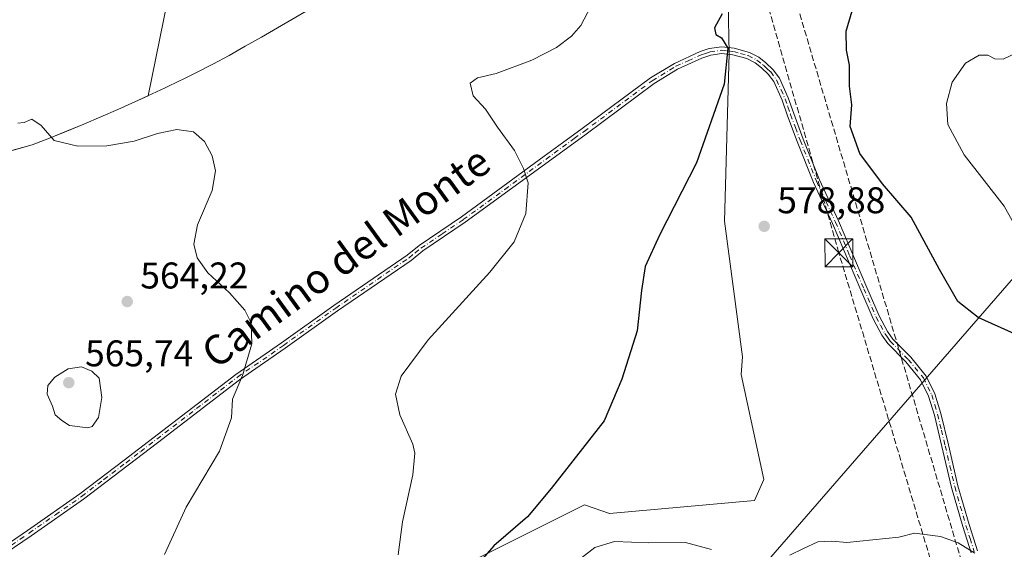
# Model space of a CAD drawing. Units: metres. Extents: x 607592 to 611045, y 4720014 to 4722381.
# Drawn here: x 608746 to 609011, y 4720782 to 4720925 of the extents above; entities that cross this region are included whole.
import ezdxf
from ezdxf.enums import TextEntityAlignment as Align

# ---------------------------------------------------------------- set-up
doc = ezdxf.new("R2010")
doc.units = ezdxf.units.M
doc.header["$MEASUREMENT"] = 0
doc.linetypes.add('DGN Style 3', pattern=[2.307223, 1.648017, -0.659207])
doc.linetypes.add('DGN Style 4', pattern=[2.638475, 1.318413, -0.659207, 0.001648, -0.659207])
for name, color, linetype, lineweight in [('Arbolado forestal CxS', 92, 'Continuous', 0), ('Camino eje', 30, 'DGN Style 4', 13), ('Comarca', 135, 'Continuous', 13), ('Comarca CxS', 21, 'Continuous', 0), ('Conducción de hidrocarburos lineal', 6, 'DGN Style 3', 0), ('Cultivos herbáceos CxS', 92, 'Continuous', 0), ('Curva de nivel maestra', 30, 'Continuous', 30), ('Curva de nivel normal', 30, 'Continuous', 0), ('Entidad de ámbito territorial', 7, 'Continuous', 0), ('Entidad de ámbito territorial CxS', 92, 'Continuous', 0), ('Municipio', 91, 'Continuous', 13), ('Municipio CxS', 4, 'Continuous', 0), ('Pastizal CxS', 92, 'Continuous', 0), ('Pista no pavimentada Cxs', 111, 'Continuous', 0), ('Provincia CxS', 1, 'Continuous', 0), ('Punto de cota en terreno', 7, 'Continuous', 0), ('Rótulo de punto de cota en terreno', 7, 'Continuous', 0), ('Tendido', 6, 'Continuous', 0), ('Texto cartográfico', 7, 'Continuous', 0), ('Torre de tendido puntual', 7, 'Continuous', 0)]:
    doc.layers.add(name, color=color, linetype=linetype, lineweight=lineweight)
doc.styles.add('Style-Arial', font='txt')

# ---------------------------------------------------------------- blocks, each defined once
blk = doc.blocks.new('*U11')
at = {"layer": 'Cultivos herbáceos CxS', "color": 92, "linetype": 'Continuous', "lineweight": 0}
for points in [[(608743.8807, 4720889.6477, 563.6424), (608749.1157, 4720891.1249, 564.3881), (608753.7857, 4720892.9349, 564.9941), (608758.4355, 4720894.7947, 565.6806), (608763.0661, 4720896.6945, 565.9928), (608767.6657, 4720898.6445, 566.171), (608772.2557, 4720900.6443, 566.1281), (608776.8167, 4720902.6843, 566.0263), (608780.3905, 4720904.3187, 565.9571), (608785.6661, 4720929.9041, 567.8784)], [(608936.5009, 4720947.3193, 572.8228), (608937.1197, 4720915.7277, 574.8966), (608935.8805, 4720870.5089, 576.7302), (608940.7316, 4720833.9301, 577.6127), (608940.3225, 4720829.2273, 577.608), (608946.4465, 4720800.8911, 578.0761), (608943.9871, 4720795.2733, 578.3696), (608904.7981, 4720791.7527, 577.9047), (608898.0753, 4720794.0967, 576.657), (608866.4889, 4720778.2943, 573.6846)]]:
    blk.add_polyline3d(points, dxfattribs=at)
blk = doc.blocks.new('5PATER')
at = {"layer": 'Punto de cota en terreno', "linetype": 'Continuous', "lineweight": 0}
h = blk.add_hatch(color=51, dxfattribs=at)
edge = h.paths.add_edge_path()
edge.add_ellipse((0, 0), major_axis=(-0.11, -0.111), ratio=0.999422, start_angle=0, end_angle=360)
blk = doc.blocks.new('5TTEND')
at = {"layer": 'Provincia CxS', "color": 7, "linetype": 'Continuous', "lineweight": 0}
for p, q in [((-0.375, 0.3754), (0.375, -0.3746)), ((0.372, 0.3784), (-0.372, -0.3776))]:
    blk.add_line(p, q, dxfattribs=at)
at = {"layer": 'Provincia CxS', "color": 7, "linetype": 'Continuous', "lineweight": 0, "flags": 128}
blk.add_lwpolyline([(-0.375, -0.3746), (0.375, -0.3746), (0.375, 0.3754), (-0.375, 0.3754), (-0.372, -0.3776)], dxfattribs=at)

msp = doc.modelspace()

# ---------------------------------------------------------------- linework, layer by layer
at = {"layer": 'Arbolado forestal CxS', "color": 92, "linetype": 'Continuous', "lineweight": 0}
for points in [[(608785.6661, 4720929.9041, 567.8784), (608780.3905, 4720904.3187, 565.9571), (608776.8167, 4720902.6843, 566.0263), (608772.2557, 4720900.6443, 566.1281), (608767.6657, 4720898.6445, 566.171), (608763.0661, 4720896.6945, 565.9928), (608758.4355, 4720894.7947, 565.6806), (608753.7857, 4720892.9349, 564.9941), (608749.1157, 4720891.1249, 564.3881), (608743.8807, 4720889.6477, 563.6424)], [(608743.8807, 4720889.6477, 563.6424), (608749.1157, 4720891.1249, 564.3881), (608753.7857, 4720892.9349, 564.9941), (608758.4355, 4720894.7947, 565.6806), (608763.0661, 4720896.6945, 565.9928), (608767.6657, 4720898.6445, 566.171), (608772.2557, 4720900.6443, 566.1281), (608776.8167, 4720902.6843, 566.0263), (608780.3905, 4720904.3187, 565.9571), (608785.6661, 4720929.9041, 567.8784)]]:
    msp.add_polyline3d(points, dxfattribs=at)
at = {"layer": 'Camino eje', "color": 30, "linetype": 'DGN Style 4', "lineweight": 13}
msp.add_polyline3d([(608739.0501, 4720780.1351, 559.6985), (608748.3301, 4720786.4551, 560.472), (608755.3951, 4720791.3901, 561.2463), (608762.4751, 4720796.3401, 561.9834), (608768.4701, 4720800.8901, 562.4648), (608774.4451, 4720805.4301, 562.8775), (608778.4101, 4720808.4751, 563.1167), (608793.4501, 4720820.0051, 564.0904), (608804.5401, 4720828.5101, 564.8923), (608816.8851, 4720837.0301, 565.847), (608830.9851, 4720847.1101, 566.6269), (608850.7951, 4720860.6851, 567.6445), (608852.3951, 4720861.9801, 567.7298), (608853.9951, 4720863.2801, 567.8237), (608859.7101, 4720867.1201, 568.19), (608865.4051, 4720870.9501, 568.5599), (608876.5851, 4720879.1151, 569.4359), (608887.7401, 4720887.2901, 570.539), (608895.3451, 4720892.8201, 571.2196), (608897.9951, 4720894.7501, 571.4329), (608916.3651, 4720908.4101, 573.1475), (608922.7651, 4720912.2901, 573.7317), (608926.0501, 4720913.8001, 574.3751), (608929.5251, 4720915.3901, 576.0688), (608930.7301, 4720915.7851, 576.7227), (608931.9651, 4720916.1801, 577.4544), (608935.1001, 4720916.6401, 576.7052), (608936.7751, 4720916.4401, 575.8029), (608938.2701, 4720916.2651, 575.564), (608940.1801, 4720915.7501, 575.8141), (608942.2501, 4720915.1951, 576.0599), (608944.5801, 4720913.9701, 576.3551), (608946.3801, 4720912.5751, 576.0835), (608947.3051, 4720911.7051, 576.1538), (608948.3101, 4720910.7551, 576.234), (608949.9201, 4720908.6201, 576.3118), (608951.0951, 4720905.9851, 576.387), (608952.2101, 4720903.4751, 576.4312), (608952.9451, 4720901.3501, 576.4839), (608953.6751, 4720899.2551, 576.5573), (608954.9751, 4720895.7851, 576.637), (608956.2701, 4720892.3351, 576.6848), (608960.6801, 4720881.2951, 577.2764), (608963.2351, 4720875.7801, 577.5595), (608965.7801, 4720870.2751, 577.7223), (608969.6001, 4720861.3051, 578.01), (608973.4101, 4720852.3401, 578.4693), (608976.7751, 4720844.6201, 578.3712), (608977.9051, 4720842.4951, 578.2792), (608979.0801, 4720840.2901, 578.4061), (608979.7801, 4720839.2751, 578.5733), (608980.5551, 4720838.1551, 578.8382), (608985.4101, 4720833.2401, 583.5443), (608989.4801, 4720828.3001, 577.7027), (608990.6501, 4720825.9201, 579.0826), (608991.7351, 4720823.7001, 582.6097), (608992.5401, 4720821.0401, 584.5366), (608993.3201, 4720818.4701, 582.2787), (608994.3551, 4720814.2151, 577.9586), (608995.3851, 4720809.9901, 576.6034), (608996.6651, 4720804.4901, 576.8463), (608997.9451, 4720798.9751, 577.3162), (608999.4551, 4720793.7151, 578.09), (609000.9501, 4720788.4901, 578.9408), (609002.0701, 4720784.9651, 579.3553), (609003.1951, 4720781.4101, 579.8726)], dxfattribs=at)
at = {"layer": 'Comarca', "color": 135, "linetype": 'Continuous', "lineweight": 13, "flags": 128}
msp.add_lwpolyline([(608827.945, 4720930.062), (608815.277, 4720922.704), (608810.954, 4720920.186), (608806.617, 4720917.693), (608802.256, 4720915.248), (608797.858, 4720912.872), (608793.411, 4720910.586), (608790.373, 4720909.083), (608785.87, 4720906.913), (608784.971, 4720906.479), (608781.498, 4720904.841), (608776.809, 4720902.686), (608772.245, 4720900.645), (608767.66, 4720898.65), (608763.053, 4720896.701), (608758.426, 4720894.798), (608753.776, 4720892.941), (608749.106, 4720891.13), (608736.428, 4720887.554)], dxfattribs=at)
msp.add_lwpolyline([(608827.945, 4720930.062), (608815.277, 4720922.704), (608810.954, 4720920.186), (608806.617, 4720917.693), (608802.256, 4720915.248), (608797.858, 4720912.872), (608793.411, 4720910.586), (608790.373, 4720909.083), (608785.87, 4720906.913), (608784.971, 4720906.479), (608781.498, 4720904.841), (608776.809, 4720902.686), (608772.245, 4720900.645), (608767.66, 4720898.65), (608763.053, 4720896.701), (608758.426, 4720894.798), (608753.776, 4720892.941), (608749.106, 4720891.13), (608736.428, 4720887.554)], dxfattribs=at)
at = {"layer": 'Comarca CxS', "color": 21, "linetype": 'Continuous', "lineweight": 0, "flags": 128}
for points in [[(608827.945, 4720930.062), (608815.277, 4720922.704), (608810.954, 4720920.186), (608806.617, 4720917.693), (608802.256, 4720915.248), (608797.858, 4720912.872), (608793.411, 4720910.586), (608790.373, 4720909.083), (608785.87, 4720906.913), (608784.971, 4720906.479), (608781.498, 4720904.841), (608776.809, 4720902.686), (608772.245, 4720900.645), (608767.66, 4720898.65), (608763.053, 4720896.701), (608758.426, 4720894.798), (608753.776, 4720892.941), (608749.106, 4720891.13), (608736.428, 4720887.554)], [(608736.428, 4720887.554), (608749.106, 4720891.13), (608753.776, 4720892.941), (608758.426, 4720894.798), (608763.053, 4720896.701), (608767.66, 4720898.65), (608772.245, 4720900.645), (608776.809, 4720902.686), (608781.498, 4720904.841), (608784.971, 4720906.479), (608785.87, 4720906.913), (608790.373, 4720909.083), (608793.411, 4720910.586), (608797.858, 4720912.872), (608802.256, 4720915.248), (608806.617, 4720917.693), (608810.954, 4720920.186), (608815.277, 4720922.704), (608827.945, 4720930.062)]]:
    msp.add_lwpolyline(points, dxfattribs=at)
at = {"layer": 'Conducción de hidrocarburos lineal', "color": 6, "linetype": 'DGN Style 3', "lineweight": 0}
for points in [[(609185.8087, 4720038.4061, 549.5191), (609153.1643, 4720417.1295, 580.8109), (609090.3105, 4720531.303, 583.8823), (609017.4259, 4720719.0754, 583.0783), (608953.3198, 4720936.0046, 577.5265), (609003.42, 4721048.24, 566.7118), (609048.57, 4721135.2283, 568.4466), (609160.6542, 4721376.645, 574.6918), (609161.34, 4721562.72, 584.1279), (609162.6529, 4721800.3012, 616.3212), (609164.5579, 4721893.223, 631.3652), (609147.8758, 4722075.1917, 640.2775), (609141.33, 4722198.1, 665.6912), (609137.1156, 4722289.6148, 682.7526), (609127.9762, 4722326.096, 681.2836), (609106.5014, 4722351.0393, 683.7187)], [(609174.6286, 4720038.2297, 551.2693), (609150.235, 4720336.3738, 569.2729), (609144.1187, 4720416.6288, 579.5111), (609089.1129, 4720509.3338, 583.1599), (609051.3788, 4720607.6034, 580.6186), (608999.2558, 4720752.9922, 583.6517), (608966.6904, 4720862.0027, 578.0134), (608944.2, 4720940.3004, 576.0754), (608803.67, 4721017.77, 575.9075), (608752.7479, 4721045.1357, 579.9794), (608699.0854, 4721076.8429, 574.1704), (608578.7935, 4721139.5492, 578.7588), (608388.3135, 4721244.1886, 572.3041), (608322.7975, 4721279.045, 570.0801), (608309.1973, 4721285.9511, 572.7545), (608252.37, 4721317.3163, 574.7894), (608180.3849, 4721356.2465, 566.2008), (608160.8587, 4721704.4362, 579.3621), (608245.155, 4721998.709, 611.9968), (608265.7926, 4722069.1942, 622.3326), (608294.2174, 4722164.8874, 626.1152)]]:
    msp.add_polyline3d(points, dxfattribs=at)
at = {"layer": 'Cultivos herbáceos CxS', "color": 92, "linetype": 'Continuous', "lineweight": 0}
for points in [[(608936.1767, 4721011.9171, 575.6758), (608936.4567, 4721010.5517, 575.6152), (608939.5568, 4720994.6621, 574.7258), (608939.177, 4720994.3521, 574.6801), (608925.3515, 4720983.2463, 573.2288), (608922.2541, 4720977.0521, 572.5949), (608936.5009, 4720947.3193, 572.8228), (608937.1197, 4720915.7277, 574.8966), (608935.8805, 4720870.5089, 576.7302), (608940.7316, 4720833.9301, 577.6127), (608940.3225, 4720829.2273, 577.608), (608946.4465, 4720800.8911, 578.0761), (608943.9871, 4720795.2733, 578.3696), (608904.7981, 4720791.7527, 577.9047), (608898.0753, 4720794.0967, 576.657), (608866.4889, 4720778.2943, 573.6846)], [(608743.8807, 4720889.6477, 563.6424), (608749.1157, 4720891.1249, 564.3881), (608753.7857, 4720892.9349, 564.9941), (608758.4355, 4720894.7947, 565.6806), (608763.0661, 4720896.6945, 565.9928), (608767.6657, 4720898.6445, 566.171), (608772.2557, 4720900.6443, 566.1281), (608776.8167, 4720902.6843, 566.0263), (608780.3905, 4720904.3187, 565.9571), (608785.6661, 4720929.9041, 567.8784)]]:
    msp.add_polyline3d(points, dxfattribs=at)
at = {"layer": 'Curva de nivel maestra', "color": 30, "linetype": 'Continuous', "lineweight": 30, "elevation": 575, "flags": 128}
for points in [[(608935.2, 4720926.4401), (608933.16, 4720922.6801), (608933.53, 4720920.8801), (608935.03, 4720919.9701), (608936.79, 4720917.2201), (608935.8, 4720907.4801), (608928.27, 4720886.2601), (608918.36, 4720866.8101), (608914.42, 4720858.2901), (608913.44, 4720851.8401), (608912.28, 4720840.9601), (608908.15, 4720827.9501), (608903.38, 4720816.7001), (608889.12, 4720798.4301), (608882.73, 4720790.8101), (608873.66, 4720783.0301), (608868.9, 4720777.5301)], [(609014.09, 4720840.1501), (609004.23, 4720844.5301), (608998.8, 4720848.8601), (608993.84, 4720857.4901), (608986.22, 4720871.6401), (608978.49, 4720880.5701), (608972.39, 4720888.8101), (608969.7, 4720896.0301), (608970.22, 4720901.9401), (608969.58, 4720906.9101), (608969.55, 4720912.5901), (608968.74, 4720916.6201), (608968.69, 4720921.7301), (608970.28, 4720927.2501)]]:
    msp.add_lwpolyline(points, dxfattribs=at)
at = {"layer": 'Curva de nivel normal', "color": 30, "linetype": 'Continuous', "lineweight": 0, "flags": 128}
for points, elevation in [([(608784.83, 4720780.6701), (608790.7, 4720793.4301), (608799.68, 4720808.5601), (608802.91, 4720817.5601), (608803.16, 4720822.5601), (608805.82, 4720828.9001), (608808.39, 4720837.4601), (608808.18, 4720843.1401), (608806.48, 4720846.5901), (608802.38, 4720851.2201), (608796.49, 4720856.5901), (608793.64, 4720860.6601), (608792.77, 4720864.3001), (608793.73, 4720869.5501), (608797.68, 4720878.8501), (608798.56, 4720884.0901), (608797.64, 4720888.1901), (608795.64, 4720892.0001), (608792.62, 4720894.5801), (608788.18, 4720895.2701), (608782.93, 4720894.1901), (608776.68, 4720892.1501), (608769.23, 4720890.8201), (608761.46, 4720890.7601), (608755.02, 4720892.3201), (608751.58, 4720896.2901), (608749.03, 4720898.0701), (608746.99, 4720897.1801), (608745.29, 4720896.9701)], 565), ([(608762.4, 4720831.3101), (608758.82, 4720830.7101), (608755.27, 4720828.5201), (608753.31, 4720826.2701), (608753.19, 4720823.9201), (608754.63, 4720820.6401), (608755.34, 4720818.3101), (608757.17, 4720816.8101), (608759.16, 4720815.4601), (608764.12, 4720814.8001), (608765.35, 4720815.2301), (608766.99, 4720817.5701), (608767.91, 4720823.0201), (608767.2, 4720828.2301), (608765.21, 4720830.1301), (608762.4, 4720831.3101)], 565), ([(608987.09, 4720786.4101), (608982.91, 4720785.3201), (608968.89, 4720783.9301), (608964.79, 4720784.3101), (608961.01, 4720784.0601), (608957.17, 4720782.3101), (608953.5, 4720780.4801)], 580), ([(609003.37, 4720781.0301), (608998.89, 4720783.8001), (608994.07, 4720785.5501), (608987.09, 4720786.4101)], 580), ([(608932.38, 4720782.0301), (608925.32, 4720783.9301), (608915.32, 4720783.8501), (608906.2, 4720784.1601), (608900.92, 4720782.6001), (608897.25, 4720779.7501)], 580)]:
    msp.add_lwpolyline(points, dxfattribs=dict(at, elevation=elevation))
at = {"layer": 'Curva de nivel normal', "color": 30, "linetype": 'Continuous', "lineweight": 0}
for points in [[(608847.88, 4720780.5601, 570), (608849.04, 4720789.4801, 570), (608851.81, 4720802.1801, 570), (608852.33, 4720808.0001, 570), (608851.82, 4720810.4601, 570), (608848.32, 4720818.3001, 570), (608847.1, 4720823.8901, 570), (608848.64, 4720828.7801, 570), (608855.94, 4720838.5601, 570), (608872.6, 4720856.8301, 570), (608879.09, 4720865.0001, 570), (608882.31, 4720872.5801, 570), (608882.93, 4720880.8901, 570), (608881.64, 4720884.7201, 570), (608879.24, 4720889.5601, 570), (608874.66, 4720895.8601, 570), (608871.42, 4720900.7701, 570), (608868.09, 4720904.3601, 570), (608867.28, 4720907.7301, 570), (608869.24, 4720909.1801, 570), (608874.25, 4720910.3701, 570), (608883.92, 4720913.9801, 570), (608890.58, 4720917.3601, 570), (608894.58, 4720920.3801, 570), (608897.06, 4720923.3201, 570), (608900.68, 4720930.1501, 570)], [(609014.63, 4720915.9301, 570), (609011, 4720914.2501, 570), (609008.74, 4720914.2601, 570), (609006.88, 4720915.2801, 570), (609004.58, 4720915.3301, 570), (609000.88, 4720913.1001, 570), (608997.24, 4720908.0301, 570), (608995.72, 4720902.3001, 570), (608996.05, 4720896.6001, 570), (609000.46, 4720888.4401, 570), (609011.24, 4720874.5501, 570), (609017.71, 4720863.0201, 570)]]:
    msp.add_polyline3d(points, dxfattribs=at)
at = {"layer": 'Entidad de ámbito territorial', "color": 7, "linetype": 'Continuous', "lineweight": 0, "flags": 128}
msp.add_lwpolyline([(608827.945, 4720930.062), (608815.277, 4720922.704), (608810.954, 4720920.186), (608806.617, 4720917.693), (608802.256, 4720915.248), (608797.858, 4720912.872), (608793.411, 4720910.586), (608790.373, 4720909.083), (608785.87, 4720906.913), (608784.971, 4720906.479), (608781.498, 4720904.841), (608776.809, 4720902.686), (608772.245, 4720900.645), (608767.66, 4720898.65), (608763.053, 4720896.701), (608758.426, 4720894.798), (608753.776, 4720892.941), (608749.106, 4720891.13), (608736.428, 4720887.554)], dxfattribs=at)
at = {"layer": 'Entidad de ámbito territorial CxS', "color": 92, "linetype": 'Continuous', "lineweight": 0, "flags": 128}
msp.add_lwpolyline([(608827.945, 4720930.062), (608815.277, 4720922.704), (608810.954, 4720920.186), (608806.617, 4720917.693), (608802.256, 4720915.248), (608797.858, 4720912.872), (608793.411, 4720910.586), (608790.373, 4720909.083), (608785.87, 4720906.913), (608784.971, 4720906.479), (608781.498, 4720904.841), (608776.809, 4720902.686), (608772.245, 4720900.645), (608767.66, 4720898.65), (608763.053, 4720896.701), (608758.426, 4720894.798), (608753.776, 4720892.941), (608749.106, 4720891.13), (608736.428, 4720887.554)], dxfattribs=at)
at = {"layer": 'Municipio', "color": 91, "linetype": 'Continuous', "lineweight": 13, "flags": 128}
msp.add_lwpolyline([(608827.945, 4720930.062), (608815.277, 4720922.704), (608810.954, 4720920.186), (608806.617, 4720917.693), (608802.256, 4720915.248), (608797.858, 4720912.872), (608793.411, 4720910.586), (608790.373, 4720909.083), (608785.87, 4720906.913), (608784.971, 4720906.479), (608781.498, 4720904.841), (608776.809, 4720902.686), (608772.245, 4720900.645), (608767.66, 4720898.65), (608763.053, 4720896.701), (608758.426, 4720894.798), (608753.776, 4720892.941), (608749.106, 4720891.13), (608736.428, 4720887.554)], dxfattribs=at)
msp.add_lwpolyline([(608827.945, 4720930.062), (608815.277, 4720922.704), (608810.954, 4720920.186), (608806.617, 4720917.693), (608802.256, 4720915.248), (608797.858, 4720912.872), (608793.411, 4720910.586), (608790.373, 4720909.083), (608785.87, 4720906.913), (608784.971, 4720906.479), (608781.498, 4720904.841), (608776.809, 4720902.686), (608772.245, 4720900.645), (608767.66, 4720898.65), (608763.053, 4720896.701), (608758.426, 4720894.798), (608753.776, 4720892.941), (608749.106, 4720891.13), (608736.428, 4720887.554)], dxfattribs=at)
at = {"layer": 'Municipio CxS', "color": 4, "linetype": 'Continuous', "lineweight": 0, "flags": 128}
for points in [[(608736.428, 4720887.554), (608749.106, 4720891.13), (608753.776, 4720892.941), (608758.426, 4720894.798), (608763.053, 4720896.701), (608767.66, 4720898.65), (608772.245, 4720900.645), (608776.809, 4720902.686), (608781.498, 4720904.841), (608784.971, 4720906.479), (608785.87, 4720906.913), (608790.373, 4720909.083), (608793.411, 4720910.586), (608797.858, 4720912.872), (608802.256, 4720915.248), (608806.617, 4720917.693), (608810.954, 4720920.186), (608815.277, 4720922.704), (608827.945, 4720930.062)], [(608827.945, 4720930.062), (608815.277, 4720922.704), (608810.954, 4720920.186), (608806.617, 4720917.693), (608802.256, 4720915.248), (608797.858, 4720912.872), (608793.411, 4720910.586), (608790.373, 4720909.083), (608785.87, 4720906.913), (608784.971, 4720906.479), (608781.498, 4720904.841), (608776.809, 4720902.686), (608772.245, 4720900.645), (608767.66, 4720898.65), (608763.053, 4720896.701), (608758.426, 4720894.798), (608753.776, 4720892.941), (608749.106, 4720891.13), (608736.428, 4720887.554)]]:
    msp.add_lwpolyline(points, dxfattribs=at)
at = {"layer": 'Pastizal CxS', "color": 92, "linetype": 'Continuous', "lineweight": 0}
for points in [[(608936.1767, 4721011.9171, 575.6758), (608936.4567, 4721010.5517, 575.6152), (608939.5568, 4720994.6621, 574.7258), (608939.177, 4720994.3521, 574.6801), (608925.3515, 4720983.2463, 573.2288), (608922.2541, 4720977.0521, 572.5949), (608936.5009, 4720947.3193, 572.8228), (608937.1197, 4720915.7277, 574.8966), (608935.8805, 4720870.5089, 576.7302), (608940.7316, 4720833.9301, 577.6127), (608940.3225, 4720829.2273, 577.608), (608946.4465, 4720800.8911, 578.0761), (608943.9871, 4720795.2733, 578.3696), (608904.7981, 4720791.7527, 577.9047), (608898.0753, 4720794.0967, 576.657), (608866.4889, 4720778.2943, 573.6846)], [(608866.4889, 4720778.2943, 573.6846), (608898.0753, 4720794.0967, 576.657), (608904.7981, 4720791.7527, 577.9047), (608943.9871, 4720795.2733, 578.3696), (608946.4465, 4720800.8911, 578.0761), (608940.3225, 4720829.2273, 577.608), (608940.7316, 4720833.9301, 577.6127), (608935.8805, 4720870.5089, 576.7302), (608937.1197, 4720915.7277, 574.8966), (608936.5009, 4720947.3193, 572.8228)]]:
    msp.add_polyline3d(points, dxfattribs=at)
at = {"layer": 'Pista no pavimentada Cxs', "color": 111, "linetype": 'Continuous', "lineweight": 0}
for points in [[(608738.5801, 4720780.8801, 559.69), (608747.8301, 4720787.1801, 560.4628), (608761.9601, 4720797.0501, 561.9674), (608773.9101, 4720806.1301, 562.8445), (608804.0201, 4720829.2201, 564.8041), (608816.3801, 4720837.7501, 565.7362), (608830.4802, 4720847.8301, 566.5142), (608850.2701, 4720861.3901, 567.5529), (608853.4701, 4720863.9901, 567.7512), (608864.9001, 4720871.6701, 568.4954), (608887.2101, 4720888.0201, 570.5166), (608892.1601, 4720891.6201, 570.9611), (608897.4601, 4720895.4801, 571.3886), (608915.8601, 4720909.1601, 573.0765), (608922.3401, 4720913.0901, 573.6772), (608929.2902, 4720916.2701, 576.5387), (608931.7601, 4720917.0601, 578.0751), (608935.0901, 4720917.5501, 577.1292), (608938.4401, 4720917.1501, 575.7091), (608942.5802, 4720916.0401, 576.2817), (608945.0701, 4720914.7301, 576.7582), (608946.9701, 4720913.2601, 576.5188), (608948.9801, 4720911.3601, 576.2817), (608950.7001, 4720909.0801, 576.359), (608953.0501, 4720903.8101, 576.4281), (608954.5201, 4720899.5601, 576.5233), (608957.1101, 4720892.6601, 576.5981), (608961.5101, 4720881.6501, 577.1136), (608966.6001, 4720870.6401, 577.5986), (608974.2401, 4720852.7001, 578.5022), (608977.5901, 4720845.0101, 578.3462), (608979.8501, 4720840.7601, 578.4419), (608981.2501, 4720838.7301, 578.8889), (608986.0801, 4720833.8401, 583.3783), (608990.2401, 4720828.7901, 577.8885), (608992.5801, 4720824.0301, 583.1262), (608994.1901, 4720818.7101, 581.5679), (608996.2601, 4720810.2001, 576.5434), (608998.8201, 4720799.2001, 577.2643), (609001.8101, 4720788.7501, 578.8251), (609004.0501, 4720781.7001, 579.8714)], [(608738.5801, 4720780.8801, 559.69), (608747.8301, 4720787.1801, 560.4628), (608761.9601, 4720797.0501, 561.9674), (608773.9101, 4720806.1301, 562.8445), (608804.0201, 4720829.2201, 564.8041), (608816.3801, 4720837.7501, 565.7362), (608830.4802, 4720847.8301, 566.5142), (608850.2701, 4720861.3901, 567.5529), (608853.4701, 4720863.9901, 567.7512), (608864.9001, 4720871.6701, 568.4954), (608887.2101, 4720888.0201, 570.5166), (608892.1601, 4720891.6201, 570.9611), (608897.4601, 4720895.4801, 571.3886), (608915.8601, 4720909.1601, 573.0765), (608922.3401, 4720913.0901, 573.6772), (608929.2902, 4720916.2701, 576.5387), (608931.7601, 4720917.0601, 578.0751), (608935.0901, 4720917.5501, 577.1292), (608938.4401, 4720917.1501, 575.7091), (608942.5802, 4720916.0401, 576.2817), (608945.0701, 4720914.7301, 576.7582), (608946.9701, 4720913.2601, 576.5188), (608948.9801, 4720911.3601, 576.2817), (608950.7001, 4720909.0801, 576.359), (608953.0501, 4720903.8101, 576.4281), (608954.5201, 4720899.5601, 576.5233), (608957.1101, 4720892.6601, 576.5981), (608961.5101, 4720881.6501, 577.1136), (608966.6001, 4720870.6401, 577.5986), (608974.2401, 4720852.7001, 578.5022), (608977.5901, 4720845.0101, 578.3462), (608979.8501, 4720840.7601, 578.4419), (608981.2501, 4720838.7301, 578.8889), (608986.0801, 4720833.8401, 583.3783), (608990.2401, 4720828.7901, 577.8885), (608992.5801, 4720824.0301, 583.1262), (608994.1901, 4720818.7101, 581.5679), (608996.2601, 4720810.2001, 576.5434), (608998.8201, 4720799.2001, 577.2643), (609001.8101, 4720788.7501, 578.8251), (609004.0501, 4720781.7001, 579.8714)], [(609002.3401, 4720781.1201, 579.9074), (609000.0901, 4720788.2301, 579.0632), (608997.0702, 4720798.7501, 577.3887), (608994.5101, 4720809.7801, 576.6609), (608992.4501, 4720818.2301, 582.9791), (608990.8902, 4720823.3701, 581.8454), (608988.7201, 4720827.8101, 577.3694), (608984.7401, 4720832.6401, 584.1457), (608979.8601, 4720837.5801, 578.7487), (608978.3101, 4720839.8201, 578.3352), (608975.9601, 4720844.2301, 578.4046), (608972.5801, 4720851.9801, 578.4492), (608964.9602, 4720869.9101, 577.8436), (608959.8501, 4720880.9401, 577.4468), (608955.4301, 4720892.0101, 576.7795), (608952.8302, 4720898.9501, 576.5966), (608951.3701, 4720903.1401, 576.4598), (608949.1401, 4720908.1601, 576.2703), (608947.6401, 4720910.1501, 576.1927), (608945.7901, 4720911.8901, 575.9885), (608944.0901, 4720913.2101, 576.0116), (608941.9201, 4720914.3501, 575.8626), (608938.1001, 4720915.3801, 575.4225), (608935.1101, 4720915.7301, 576.2768), (608932.1701, 4720915.3001, 576.8083), (608929.7601, 4720914.5101, 575.5698), (608923.1901, 4720911.4901, 573.743), (608916.8701, 4720907.6601, 573.1976), (608898.5301, 4720894.0201, 571.4731), (608888.2702, 4720886.5601, 570.5497), (608865.9101, 4720870.2301, 568.6234), (608854.5201, 4720862.5701, 567.8974), (608851.3201, 4720859.9801, 567.737), (608831.4901, 4720846.3901, 566.7555), (608817.3901, 4720836.3101, 565.9667), (608805.0602, 4720827.8001, 564.9826), (608782.9101, 4720810.8201, 563.3959), (608774.9801, 4720804.7301, 562.9142), (608762.9901, 4720795.6301, 562.0004), (608748.8301, 4720785.7301, 560.4801), (608739.5201, 4720779.3901, 559.7048)], [(609002.3401, 4720781.1201, 579.9074), (609000.0901, 4720788.2301, 579.0632), (608997.0702, 4720798.7501, 577.3887), (608994.5101, 4720809.7801, 576.6609), (608992.4501, 4720818.2301, 582.9791), (608990.8902, 4720823.3701, 581.8454), (608988.7201, 4720827.8101, 577.3694), (608984.7401, 4720832.6401, 584.1457), (608979.8601, 4720837.5801, 578.7487), (608978.3101, 4720839.8201, 578.3352), (608975.9601, 4720844.2301, 578.4046), (608972.5801, 4720851.9801, 578.4492), (608964.9602, 4720869.9101, 577.8436), (608959.8501, 4720880.9401, 577.4468), (608955.4301, 4720892.0101, 576.7795), (608952.8302, 4720898.9501, 576.5966), (608951.3701, 4720903.1401, 576.4598), (608949.1401, 4720908.1601, 576.2703), (608947.6401, 4720910.1501, 576.1927), (608945.7901, 4720911.8901, 575.9885), (608944.0901, 4720913.2101, 576.0116), (608941.9201, 4720914.3501, 575.8626), (608938.1001, 4720915.3801, 575.4225), (608935.1101, 4720915.7301, 576.2768), (608932.1701, 4720915.3001, 576.8083), (608929.7601, 4720914.5101, 575.5698), (608923.1901, 4720911.4901, 573.743), (608916.8701, 4720907.6601, 573.1976), (608898.5301, 4720894.0201, 571.4731), (608888.2702, 4720886.5601, 570.5497), (608865.9101, 4720870.2301, 568.6234), (608854.5201, 4720862.5701, 567.8974), (608851.3201, 4720859.9801, 567.737), (608831.4901, 4720846.3901, 566.7555), (608817.3901, 4720836.3101, 565.9667), (608805.0602, 4720827.8001, 564.9826), (608782.9101, 4720810.8201, 563.3959), (608774.9801, 4720804.7301, 562.9142), (608762.9901, 4720795.6301, 562.0004), (608748.8301, 4720785.7301, 560.4801), (608739.5201, 4720779.3901, 559.7048)]]:
    msp.add_polyline3d(points, dxfattribs=at)
at = {"layer": 'Tendido', "color": 6, "linetype": 'Continuous', "lineweight": 0}
msp.add_polyline3d([(608291.6592, 4720024.301, 544.0998), (608507.2815, 4720271.8081, 589.6917), (608898.3601, 4720722.4367, 603.7774), (609200.6317, 4721070.2899, 592.4324), (609535.955, 4721457.11, 630.3411), (609911.815, 4721889.335, 617.8199), (610245.302, 4722273.4143, 619.9052), (610246.9325, 4722369.0355, 602.4599)], dxfattribs=at)

# ---------------------------------------------------------------- block references
at = {"layer": 'Cultivos herbáceos CxS', "color": 92, "linetype": 'Continuous', "lineweight": 0}
msp.add_blockref('*U11', (0, 0), dxfattribs=at)
at = {"layer": 'Punto de cota en terreno', "color": 7, "linetype": 'Continuous', "lineweight": 0, "xscale": 10, "yscale": 10, "zscale": 10}
for p in [(608946.56, 4720869.15, 578.88), (608774.77, 4720848.87, 564.22), (608759, 4720827, 565.74)]:
    msp.add_blockref('5PATER', p, dxfattribs=at)
at = {"layer": 'Torre de tendido puntual', "color": 7, "linetype": 'Continuous', "lineweight": 0, "xscale": 10, "yscale": 10, "zscale": 10}
msp.add_blockref('5TTEND', (608966.6904, 4720862.0027, 578.0134), dxfattribs=at)

# ---------------------------------------------------------------- texts
at = {"layer": 'Rótulo de punto de cota en terreno', "color": 7, "linetype": 'Continuous', "lineweight": 0, "style": 'Style-Arial'}
for s, p in [('578,88', (608950.0878, 4720872.6778)), ('564,22', (608778.2978, 4720852.3978)), ('565,74', (608763.4097, 4720831.4097))]:
    msp.add_text(s, height=7, dxfattribs=at).set_placement(p)
at = {"layer": 'Texto cartográfico', "color": 7, "linetype": 'Continuous', "lineweight": 0, "style": 'Style-Arial'}
msp.add_text('Camino del Monte', height=8, rotation=35.956607, dxfattribs=at).set_placement((608833.7483, 4720860.8706), align=Align.MIDDLE_CENTER)

doc.saveas('drawing.dxf')
